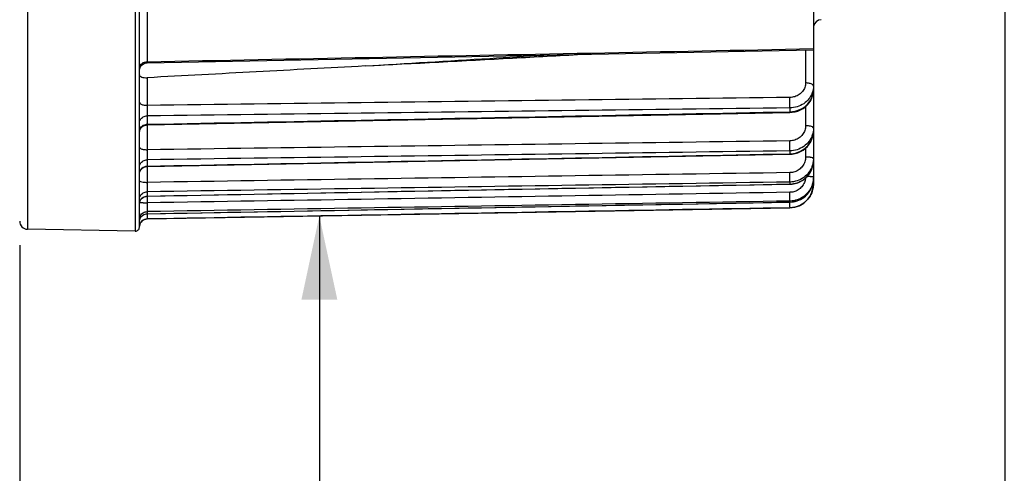
# Model space of a CAD drawing. Units: millimetres. Extents: x 0 to 1782, y 0 to 1260.
# Drawn here: x 651 to 774, y 648 to 705 of the extents above; entities that cross this region are included whole.
import ezdxf

# ---------------------------------------------------------------- set-up
doc = ezdxf.new("R2010")
doc.units = ezdxf.units.MM
doc.header["$LTSCALE"] = 98.01
doc.layers.get('0').update_dxf_attribs({"linetype": 'CONTINUOUS'})
doc.styles.get("Standard").update_dxf_attribs({"font": 'txt', "width": 0.85})
doc.dimstyles.new('DIMSTYLE_3', dxfattribs={"dimtxt": 10.5, "dimasz": 10.5, "dimexe": 0.18, "dimexo": 0.0625, "dimgap": 0.09, "dimtad": 1, "dimdec": 4, "dimdsep": 46, "dimtxsty": 'Standard', "dimblk": '_FILLED', "dimblk1": '_FILLED', "dimblk2": '_FILLED', "dimcen": 0.09, "dimclrt": 5, "dimadec": 0, "dimazin": 0, "dimtp": 0.0001, "dimtm": 0.0001, "dimtfac": 1, "dimtdec": 4, "dimtofl": 0, "dimtmove": 0, "dimatfit": 3, "dimldrblk": '_FILLED', "dimfxl": 0, "dimtolj": 1, "dimarcsym": 0})

# ---------------------------------------------------------------- blocks, each defined once
blk = doc.blocks.new('_FILLED')
at = {"color": 0, "linetype": 'ByBlock'}
blk.add_solid([(0, 0), (-1, 0.214), (-1, -0.214)], dxfattribs=at)
blk = doc.blocks.new('*D25')
at = {"color": 2, "linetype": 'Continuous'}
for p, q in [((774.3, 798.02), (774.3, 636.98)), ((650.8, 676.53), (650.8, 636.98)), ((650.8, 641.48), (712.55, 641.48)), ((774.3, 641.48), (712.55, 641.48)), ((712.55, 641.48), (843.11, 641.48))]:
    blk.add_line(p, q, dxfattribs=at)
at = {"color": 2, "linetype": 'Continuous', "xscale": 10.5, "yscale": 10.5, "zscale": 10.5, "rotation": 180}
blk.add_blockref('_FILLED', (650.8, 641.48), dxfattribs=at)
at = {"color": 2, "linetype": 'Continuous', "xscale": 10.5, "yscale": 10.5, "zscale": 10.5}
blk.add_blockref('_FILLED', (774.3, 641.48), dxfattribs=at)
at = {"color": 5, "linetype": 'Continuous', "width": 0.85}
blk.add_text('123,5', height=10.5, dxfattribs=at).set_placement((798.48, 644.11))

msp = doc.modelspace()

# ---------------------------------------------------------------- linework, layer by layer
at = {"color": 9, "linetype": 'Continuous'}
for p, q in [((651.78267, 813.38695), (651.78267, 678.53141)), ((665.29139, 813.38695), (665.29139, 678.29561)), ((666.78267, 734.15917), (666.78267, 699.54804)), ((749.30885, 701.02424), (749.30885, 696.88457)), ((666.79139, 697.53865), (666.79139, 694.07044)), ((747.35248, 693.74635), (747.35248, 693.2643)), ((749.30885, 693.91289), (749.30885, 691.51459)), ((666.78267, 692.75382), (666.78267, 691.6958)), ((747.35248, 693.26446), (747.35448, 693.17974)), ((666.79139, 691.61303), (666.79139, 688.50252)), ((747.35248, 688.3595), (747.35248, 687.99326)), ((749.30885, 688.69789), (749.30885, 687.58834)), ((666.78267, 687.24522), (666.78267, 686.44137)), ((666.79139, 686.39517), (666.79139, 684.41132)), ((747.35248, 684.45093), (747.35248, 684.20452)), ((750.30012, 684.22278), (750.21533, 684.22278)), ((666.78267, 683.22709), (666.78267, 682.68624)), ((666.79139, 682.66622), (666.79139, 681.84167)), ((747.35248, 682.06348), (747.35248, 681.93959)), ((747.35248, 681.93977), (747.35326, 681.93473)), ((666.78267, 680.47157), (666.78192, 680.46699)), ((666.78267, 680.74348), (666.78267, 680.47157)), ((747.35248, 681.2233), (747.35248, 681.22206)), ((666.78267, 679.82161), (666.78267, 679.81571))]:
    msp.add_line(p, q, dxfattribs=at)
at = {"color": 7, "linetype": 'Continuous'}
for p, q in [((665.80021, 678.80231), (665.80012, 813.38695)), ((750.30012, 716.00014), (750.30012, 685.0443)), ((666.78059, 699.41051), (750.30012, 701.04364)), ((666.65508, 699.40012), (666.78059, 699.41051)), ((665.80019, 698.42268), (665.81185, 698.5634)), ((750.30002, 695.9912), (750.30012, 696.01313)), ((666.7807, 691.61298), (747.35448, 693.17958)), ((747.35448, 693.17974), (747.64956, 693.19905)), ((665.80021, 691.83181), (665.80012, 691.84429)), ((666.64985, 691.60187), (666.7807, 691.61303)), ((666.7809, 686.39517), (747.35429, 687.94564)), ((747.35428, 687.9458), (747.64018, 687.96438)), ((665.80021, 686.28428), (665.80012, 686.29729)), ((666.64917, 686.38396), (666.7809, 686.39524)), ((750.29756, 687.02165), (750.30012, 687.14289)), ((666.78131, 682.66622), (747.35387, 684.18355)), ((747.35387, 684.18373), (747.6314, 684.2015)), ((750.21937, 684.23607), (750.28588, 684.63401)), ((750.28594, 684.63504), (750.30012, 684.92487)), ((750.30012, 684.92487), (750.30012, 684.22278)), ((665.80021, 682.23777), (665.80012, 682.25116)), ((665.80021, 681.69313), (665.80012, 681.70658)), ((666.78193, 680.46699), (747.35326, 681.93456)), ((747.35326, 681.93473), (747.63019, 681.95241)), ((666.04389, 680.12146), (666.14409, 680.22189)), ((666.14409, 680.22189), (666.25751, 680.30714)), ((666.78267, 679.81571), (747.35248, 681.22206)), ((665.80021, 679.73663), (665.80012, 679.75026)), ((665.80021, 679.46281), (665.80012, 679.47646)), ((665.29139, 678.29561), (651.78267, 678.53141)), ((665.80021, 678.80825), (665.80012, 678.82197))]:
    msp.add_line(p, q, dxfattribs=at)
at = {"color": 2, "linetype": 'Continuous'}
msp.add_line((688.36147, 680.19668), (688.3964, 597.43866), dxfattribs=at)
at = {"color": 7, "linetype": 'Continuous'}
for points in [[(665.81185, 698.5634), (665.84321, 698.70108), (665.89365, 698.83297), (665.96217, 698.95645), (666.0474, 699.06904)], [(666.0474, 699.06904), (666.14763, 699.1685), (666.26088, 699.25285), (666.38488, 699.32041), (666.51716, 699.36983), (666.65508, 699.40012)], [(748.35286, 693.36102), (748.68376, 693.50049), (748.99482, 693.67679), (749.28183, 693.88753), (749.53997, 694.12976), (749.76537, 694.40011), (749.95489, 694.69477), (750.10516, 695.0094), (750.21382, 695.33922), (750.2792, 695.67938), (750.29987, 695.98975)], [(747.64956, 693.19905), (748.00647, 693.26004), (748.35286, 693.36102)], [(665.95588, 691.14907), (666.04046, 691.26347), (666.14042, 691.36471), (666.25374, 691.45073)], [(666.25374, 691.45073), (666.37813, 691.51981), (666.51106, 691.57053), (666.64985, 691.60187)], [(665.80022, 690.61327), (665.80977, 690.75113), (665.83936, 690.89028), (665.88839, 691.02383), (665.95588, 691.14907)], [(748.34619, 688.12902), (748.67884, 688.27204), (748.99172, 688.45339), (749.28035, 688.67046), (749.53993, 688.92024), (749.76644, 689.19921), (749.95663, 689.50328), (750.10715, 689.82792), (750.2156, 690.16827)], [(750.2156, 690.16827), (750.28031, 690.5193), (750.29996, 690.85253)], [(747.64018, 687.96438), (747.99836, 688.02599), (748.34619, 688.12902)], [(665.95495, 685.92977), (666.03945, 686.04446), (666.13938, 686.14598), (666.25273, 686.23227)], [(666.25273, 686.23227), (666.37719, 686.30157), (666.51024, 686.35248), (666.64917, 686.38396)], [(748.33837, 684.36695), (748.67189, 684.51179), (748.98582, 684.69596), (749.27548, 684.91671), (749.53611, 685.17101), (749.76364, 685.4553), (749.95471, 685.76531), (750.10598, 686.09642), (750.21503, 686.44372)], [(750.21503, 686.44372), (750.28014, 686.80211), (750.29743, 687.01982)], [(665.80025, 685.39549), (665.80948, 685.53099), (665.83878, 685.6704), (665.88761, 685.80423), (665.95495, 685.92977)], [(747.6314, 684.2015), (747.98997, 684.26306), (748.33837, 684.36695)], [(748.34035, 682.12013), (748.67543, 682.26747), (748.99075, 682.45502), (749.28144, 682.67992), (749.54274, 682.93908), (749.77051, 683.22888), (749.96131, 683.54485), (750.11173, 683.88226), (750.21937, 684.23607)], [(666.25694, 682.50602), (666.38123, 682.57445), (666.51396, 682.6246), (666.65244, 682.65545), (666.78132, 682.66624)], [(665.80016, 681.66909), (665.8106, 681.81055), (665.84094, 681.94911), (665.89059, 682.082), (665.95855, 682.20652), (666.04345, 682.32019), (666.14358, 682.42069), (666.25694, 682.50602)], [(747.63019, 681.95241), (747.99038, 682.01467), (748.34035, 682.12013)], [(665.80013, 679.47044), (665.81066, 679.61193), (665.8411, 679.7505), (665.89085, 679.88336), (665.9589, 680.00785), (666.04389, 680.12146)], [(666.25751, 680.30714), (666.38184, 680.37547), (666.5146, 680.42553), (666.6531, 680.45629), (666.78193, 680.46699)]]:
    msp.add_lwpolyline(points, dxfattribs=at)
for centre, radius, start, end in [((751.30012, 703.81882), 1, 91.000004, 172.5835718), ((747.30012, 684.22161), 3, 271, 360), ((651.80012, 679.53126), 1, 180, 269), ((666.80012, 678.81586), 1, 91, 173.2949516), ((665.30012, 678.79554), 0.5, 269, 360)]:
    msp.add_arc(centre, radius, start, end, dxfattribs=at)
at = {"color": 9, "linetype": 'Continuous'}
for points, start_tangent, end_tangent in [([(666.78267, 699.54804), (694.57444, 700.09201), (722.41359, 700.63726), (750.30012, 701.18382)], (0.999808655, 0.019561529), (0.999807846, 0.01960284)), ([(665.80013, 698.68588), (665.93121, 699.11262)], (0.001571018, 0.999998766), (0.546037578, 0.837760684)), ([(665.93121, 699.11262), (666.15016, 699.34152)], (0.546037579, 0.837760683), (0.805981507, 0.591940716)), ([(666.15016, 699.34152), (666.29009, 699.42758), (666.44543, 699.49196)], (0.805981506, 0.591940716), (0.95052547, 0.310646632)), ([(666.44543, 699.49196), (666.78267, 699.54806)], (0.95052547, 0.310646632), (0.999886702, 0.015052698)), ([(666.78267, 699.54804), (666.78078, 699.43333), (666.7808, 699.42934)], (-0.017538615, -0.999846187), (0.999945381, -0.010451549)), ([(749.30885, 696.88457), (749.21271, 696.32529), (748.93465, 695.82193), (748.5014, 695.42079), (747.95447, 695.16015), (747.34375, 695.06478)], (0.000599493, -0.99999982), (-0.999929067, -0.01191054)), ([(750.30012, 696.47785), (750.16758, 696.6802), (749.80511, 696.82891), (749.30885, 696.88457)], (0, 1), (-0.999993703, 0.00354876)), ([(750.30012, 696.47785), (750.1563, 695.6403)], (0.000278912, -0.999999961), (-0.331756693, -0.943364986)), ([(747.34375, 695.06478), (720.4489, 694.73244), (693.59812, 694.401), (666.79139, 694.07044)], (-0.999923583, -0.012362397), (-0.999924058, -0.012323911)), ([(747.35248, 693.74635), (747.35447, 694.07266), (747.35128, 694.55499), (747.34375, 695.06478)], (0.02106178, 0.999778176), (-0.019061067, 0.999818321)), ([(749.90661, 695.12274), (749.73922, 694.88451), (749.08881, 694.28185), (748.26764, 693.89009), (747.35248, 693.74635)], (-0.52999352, -0.848001692), (-0.999911313, -0.013317882)), ([(747.66255, 693.28474), (748.26744, 693.41251), (749.08894, 693.80881), (749.73932, 694.41533), (750.15623, 695.17369), (750.30003, 695.9912)], (0.993583247, 0.113103191), (0.008697198, 0.999962179)), ([(750.1563, 695.6403), (749.90661, 695.12274)], (-0.331756693, -0.943364986), (-0.52999352, -0.848001692)), ([(665.80012, 694.47716), (665.93265, 694.27481), (666.2951, 694.1261), (666.79139, 694.07044)], (0, -1), (0.9999937, -0.003549522)), ([(666.79139, 694.07044), (666.78702, 693.80821), (666.78393, 693.56385), (666.78197, 693.34919), (666.78095, 693.16822), (666.78068, 693.0207), (666.78098, 692.90459), (666.78267, 692.75382)], (-0.019094373, -0.999817686), (0.020642038, -0.99978693)), ([(747.35248, 693.74635), (720.45179, 693.41462), (693.59519, 693.08378), (666.78267, 692.75382)], (-0.999923894, -0.01233722), (-0.999924365, -0.012298952)), ([(665.80013, 691.84429), (665.9312, 692.29446), (666.29008, 692.62672), (666.78267, 692.75382)], (0.001277018, 0.999999185), (0.999873921, 0.015878978)), ([(666.78267, 691.6958), (693.59519, 692.21743), (720.45179, 692.74026), (747.35248, 693.2643)], (0.999810944, 0.019444193), (0.99981018, 0.019483432)), ([(747.35248, 693.2643), (747.66255, 693.28474)], (0.999836043, 0.018107645), (0.993583247, 0.113103191)), ([(665.80013, 690.77891), (665.93121, 691.23274)], (0.001235355, 0.999999237), (0.524045447, 0.851690301)), ([(665.93121, 691.23274), (666.15022, 691.47606)], (0.524045447, 0.851690301), (0.787518277, 0.616291298)), ([(666.15022, 691.47606), (666.29009, 691.56769), (666.61125, 691.67925)], (0.787518277, 0.616291298), (0.984576391, 0.174955224)), ([(666.61125, 691.67925), (666.78267, 691.69582)], (0.984576391, 0.174955224), (0.999871869, 0.016007671)), ([(666.78267, 691.6958), (666.78218, 691.67658)], (-0.021564413, -0.999767461), (-0.999732648, 0.023122131)), ([(749.30885, 691.51459), (749.21271, 690.93225), (748.93465, 690.40794), (748.5014, 689.9899), (747.95447, 689.71801), (747.34375, 689.61812)], (0.000575849, -0.999999834), (-0.999910245, -0.013397809)), ([(749.94739, 691.44466), (749.80511, 691.47231), (749.30885, 691.51459)], (-0.971006441, 0.239053325), (-0.999996366, 0.002695955)), ([(750.30012, 691.20558), (750.1563, 690.33341), (749.90662, 689.79433)], (0.000267867, -0.999999964), (-0.514486856, -0.857498265)), ([(750.24039, 691.31064), (750.16758, 691.35933), (749.94739, 691.44466)], (-0.765895571, 0.642964987), (-0.971006441, 0.239053325)), ([(750.30012, 691.20558), (750.24039, 691.31064)], (0, 1), (-0.765895571, 0.642964987)), ([(747.35248, 687.99326), (748.26744, 688.14692), (749.08894, 688.55887), (749.73932, 689.18976), (750.15196, 689.96627)], (0.999834779, 0.018177291), (0.324091056, 0.946025891)), ([(750.15196, 689.96627), (750.15623, 689.97885), (750.2297, 690.23824)], (0.324091057, 0.946025891), (0.225092848, 0.974337318)), ([(750.2297, 690.23824), (750.26034, 690.39018)], (0.225092847, 0.974337318), (0.170025318, 0.985439694)), ([(750.26034, 690.39018), (750.28231, 690.54299)], (0.170025318, 0.985439694), (0.114409197, 0.99343371)), ([(750.28231, 690.54299), (750.30012, 690.85252)], (0.114409196, 0.99343371), (-0.000267585, 0.999999964)), ([(665.80012, 688.81152), (665.93266, 688.65779), (666.29511, 688.5448), (666.79139, 688.50252)], (0, -1), (0.999996364, -0.002696821)), ([(747.34375, 689.61812), (720.4489, 689.24528), (693.59812, 688.87342), (666.79139, 688.50252)], (-0.999903832, -0.013868193), (-0.999904387, -0.013828129)), ([(747.35248, 688.3595), (747.35447, 688.6422), (747.35128, 689.10265), (747.34375, 689.61812)], (0.027619339, 0.999618513), (-0.018309863, 0.99983236)), ([(749.90662, 689.79433), (749.73922, 689.54617), (749.08881, 688.91824), (748.26764, 688.50977)], (-0.514486856, -0.857498265), (-0.951918579, -0.306351137)), ([(666.79139, 688.50252), (666.78649, 688.19568), (666.78289, 687.88848), (666.78096, 687.61042), (666.78088, 687.38929), (666.78267, 687.24522)], (-0.018302664, -0.999832492), (0.027084257, -0.999633154)), ([(747.35248, 688.3595), (720.45179, 687.9871), (693.59519, 687.61566), (666.78267, 687.24522)], (-0.999904098, -0.013849), (-0.999904651, -0.013809023)), ([(666.78267, 686.44137), (693.59519, 686.95746), (720.45179, 687.47475), (747.35248, 687.99326)], (0.999814943, 0.019237443), (0.999814159, 0.019278155)), ([(749.30885, 687.58834), (749.21271, 686.98932), (748.93465, 686.44981), (748.5014, 686.01944), (747.95447, 685.73928), (747.34375, 685.63596)], (0.0005599, -0.999999843), (-0.999891386, -0.014738235)), ([(747.35248, 687.99343), (747.35318, 687.97655)], (0.028360313, -0.999597765), (0.99935601, 0.035882674)), ([(748.26764, 688.50977), (747.35248, 688.3595)], (-0.951918579, -0.306351137), (-0.999894312, -0.014538378)), ([(749.94674, 687.53997), (749.80511, 687.55989), (749.30885, 687.58834)], (-0.984568135, 0.175001678), (-0.999998355, 0.001813607)), ([(750.2421, 687.45429), (750.16758, 687.48387), (749.94674, 687.53997)], (-0.885312456, 0.464996619), (-0.984568135, 0.175001678)), ([(665.80013, 686.29729), (665.9312, 686.76645), (666.29008, 687.11273), (666.78267, 687.2452)], (0.001070036, 0.999999428), (0.999863057, 0.016548907)), ([(666.15024, 686.21282), (666.29009, 686.30814), (666.61127, 686.4241)], (0.775333398, 0.631552153), (0.983284191, 0.182077455)), ([(666.61127, 686.4241), (666.78267, 686.44138)], (0.983284191, 0.182077454), (0.999861434, 0.016646678)), ([(666.78267, 686.44137), (666.78214, 686.42965)], (-0.028594545, -0.999591092), (-0.999354703, 0.035919046)), ([(750.30012, 687.38043), (750.2421, 687.45429)], (0, 1), (-0.885312456, 0.464996619)), ([(665.80013, 685.48787), (665.85867, 685.80754)], (0.001042274, 0.999999457), (0.347745842, 0.937588838)), ([(665.85867, 685.80754), (665.93121, 685.95981), (666.15024, 686.21282)], (0.347745842, 0.937588838), (0.775333398, 0.631552153)), ([(747.34375, 685.63596), (720.4489, 685.2267), (693.59812, 684.81849), (666.79139, 684.41132)], (-0.999884139, -0.01522199), (-0.999884765, -0.015180787)), ([(747.35248, 684.45093), (747.35447, 684.68694), (747.35128, 685.12046), (747.34375, 685.63596)], (0.040749102, 0.99916941), (-0.017803214, 0.99984151)), ([(749.9457, 685.11729), (749.80511, 685.13452), (749.51076, 685.14801)], (-0.991658653, 0.12889188), (-0.999925793, 0.012182324)), ([(750.24224, 685.09007), (750.16758, 685.0963), (749.9457, 685.11729)], (-0.985244613, 0.171152135), (-0.991658653, 0.12889188)), ([(750.30012, 685.0443), (750.24224, 685.09007)], (0, 1), (-0.985244613, 0.171152135)), ([(665.80012, 684.61922), (665.93266, 684.51578), (666.29511, 684.43977), (666.79139, 684.41132)], (0, -1), (0.999998354, -0.001814497)), ([(666.79139, 684.41132), (666.78649, 684.10104), (666.78289, 683.80049), (666.78096, 683.53854), (666.78088, 683.34142), (666.78267, 683.22709)], (-0.017796025, -0.999841638), (0.03968016, -0.999212432)), ([(747.35248, 684.45093), (720.45179, 684.04194), (693.59519, 683.63399), (666.78267, 683.22709)], (-0.999884337, -0.015208991), (-0.999884963, -0.015167744)), ([(666.78267, 682.68624), (693.59519, 683.19114), (720.45179, 683.69722), (747.35248, 684.20452)], (0.999822888, 0.018819996), (0.999822102, 0.018861736)), ([(747.35248, 684.20469), (747.35439, 684.18371)], (0.042432967, -0.999099316), (0.03878647, 0.999247522)), ([(749.29748, 684.93741), (749.21271, 684.53969), (748.93465, 683.99089), (748.5014, 683.55291), (747.95447, 683.26755), (747.4275, 683.16504)], (-0.10730079, -0.994226604), (-0.998303695, -0.058221407)), ([(665.80013, 682.25116), (665.9312, 682.73418), (666.29008, 683.0907), (666.78267, 683.22707)], (0.000935776, 0.999999562), (0.99985485, 0.017037556)), ([(666.15024, 682.45142), (666.29009, 682.54935), (666.78267, 682.68625)], (0.766725052, 0.641975618), (0.999853727, 0.017103336)), ([(666.78267, 682.68624), (666.78141, 682.66771)], (-0.043119304, -0.99906993), (-0.997636581, 0.068711374)), ([(747.34375, 683.16193), (720.4489, 682.72074), (693.59812, 682.28066), (666.79139, 681.84167)], (-0.999865364, -0.016408977), (-0.99986605, -0.016367087)), ([(747.4275, 683.16504), (747.34375, 683.16193)], (-0.998303695, -0.058221407), (-0.999873314, -0.015917151)), ([(747.35248, 682.06348), (747.35447, 682.2502), (747.35128, 682.65205), (747.34375, 683.16193)], (0.079249299, 0.996854828), (-0.01751047, 0.99984668)), ([(665.80013, 681.70658), (665.93121, 682.19147), (666.15024, 682.45142)], (0.000918928, 0.999999578), (0.766725052, 0.641975618)), ([(665.82961, 681.90806), (665.93266, 681.89419), (666.15453, 681.87321)], (0.92601556, -0.377485341), (0.991658415, -0.12889371)), ([(666.15453, 681.87321), (666.29511, 681.85597), (666.61884, 681.84217)], (0.991658415, -0.12889371), (0.999962543, -0.008655218)), ([(666.61884, 681.84217), (666.79139, 681.84167)], (0.999962543, -0.008655217), (0.999999584, -0.000912289)), ([(666.79139, 681.84167), (666.78649, 681.53135), (666.78289, 681.24074), (666.78096, 680.99781), (666.78088, 680.82684), (666.78267, 680.74348)], (-0.0175033, -0.999846806), (0.075658318, -0.997133802)), ([(747.35248, 682.06348), (720.45179, 681.62238), (693.59519, 681.18238), (666.78267, 680.74348)], (-0.999865473, -0.016402313), (-0.999866162, -0.016360249)), ([(666.78267, 680.47157), (693.59519, 680.95973), (720.45179, 681.44907), (747.35248, 681.93959)], (0.999834432, 0.01819641), (0.999833661, 0.018238721)), ([(747.35248, 681.2233), (747.35447, 681.35869), (747.35128, 681.72446), (747.3548, 681.93466)], (0.894573187, 0.446921484), (-0.029814094, 0.999555461)), ([(665.80013, 679.75026), (665.9312, 680.24184), (666.29008, 680.60468), (666.78267, 680.74347)], (0.000859508, 0.999999631), (0.999849658, 0.017339584)), ([(665.88386, 679.87426), (665.93121, 679.969), (666.02964, 680.11109)], (0.398709992, 0.917077064), (0.639292111, 0.768963976)), ([(666.02964, 680.11109), (666.15023, 680.23304)], (0.639292111, 0.768963976), (0.761690544, 0.647940981)), ([(666.15023, 680.23304), (666.29009, 680.33252), (666.78267, 680.47157)], (0.761690544, 0.647940981), (0.999849084, 0.017372654)), ([(666.78496, 680.46709), (666.78289, 680.23728), (666.78096, 680.01602)], (-0.03389658, -0.999425346), (-0.177329289, -0.984151575)), ([(747.35248, 681.2233), (720.45179, 680.75492), (693.59519, 680.28769), (666.78267, 679.82161)], (-0.999848331, -0.017415917), (-0.999849069, -0.017373496)), ([(665.80013, 679.47646), (665.81058, 679.61747)], (0.000851644, 0.999999637), (0.145279024, 0.989390724)), ([(665.80013, 678.82197), (665.9312, 679.31673), (666.15022, 679.58198)], (0.000832462, 0.999999654), (0.760212132, 0.649674929)), ([(665.81058, 679.61747), (665.83022, 679.71646)], (0.145279024, 0.989390724), (0.243207287, 0.969974338)), ([(665.83022, 679.71646), (665.88386, 679.87426)], (0.243207287, 0.969974337), (0.398709992, 0.917077064)), ([(666.15022, 679.58198), (666.29008, 679.68191), (666.61128, 679.80341)], (0.760212132, 0.649674929), (0.981567932, 0.191113564)), ([(666.61128, 679.80341), (666.78267, 679.82161)], (0.981567932, 0.191113564), (0.999847708, 0.01745169)), ([(666.78096, 680.01602), (666.77903, 679.82562)], (-0.177329289, -0.984151575), (0.646073959, -0.763274812)), ([(666.77903, 679.82562), (666.78267, 679.82161)], (0.646073955, -0.763274816), (0.695604119, -0.718425299))]:
    msp.add_spline(points, degree=3, dxfattribs=dict(at, start_tangent=start_tangent, end_tangent=end_tangent))
at = {"color": 7, "linetype": 'Continuous'}
for points, start_tangent, end_tangent in [([(694.09126, 699.01034), (712.56912, 700.00662), (721.2645, 700.4755)], (0.998549811, 0.053835624), (0.998549211, 0.053846764)), ([(694.09126, 699.01034), (709.72439, 699.96797), (716.48179, 700.38196)], (0.998129363, 0.061137339), (0.998128499, 0.061151453)), ([(694.09126, 699.01034), (680.46084, 698.27551), (666.79139, 697.53865)], (-0.998549811, -0.053835624), (-0.998550392, -0.053824844)), ([(665.80012, 697.90667), (665.87503, 697.74877), (666.09071, 697.62309), (666.41311, 697.54974), (666.79139, 697.53865)], (0, -1), (0.998550392, 0.053824844)), ([(748.26744, 684.36194), (749.08894, 684.78504), (749.73932, 685.43338), (750.15623, 686.24456), (750.23571, 686.53848)], (0.948436261, 0.316967916), (0.209901845, 0.977722464)), ([(750.30012, 687.38043), (750.1563, 686.48318), (749.90663, 685.9285)], (0.000260408, -0.999999966), (-0.503697924, -0.863879853)), ([(750.23571, 686.53848), (750.29755, 687.02165)], (0.209901845, 0.977722464), (0.042567974, 0.999093573)), ([(749.90663, 685.9285), (749.73922, 685.67313), (749.08881, 685.02679), (748.26764, 684.6061)], (-0.503697924, -0.863879853), (-0.949161146, -0.314790595)), ([(750.30012, 685.0443), (750.1563, 684.13181), (749.90663, 683.5676)], (0.000256083, -0.999999967), (-0.497286318, -0.86758649)), ([(748.26764, 684.6061), (747.35248, 684.45093)], (-0.949161146, -0.314790595), (-0.999878319, -0.015599565)), ([(747.35248, 684.20452), (748.26744, 684.36194)], (0.999837124, 0.018047847), (0.948436261, 0.316967916)), ([(748.26744, 682.09905), (749.08894, 682.52866), (749.73932, 683.18735), (750.15623, 684.01173)], (0.947033308, 0.321135352), (0.307141413, 0.951663886)), ([(750.15623, 684.01173), (750.28586, 684.63505)], (0.307141413, 0.951663886), (0.098085784, 0.995177964)), ([(750.28392, 683.91226), (750.23577, 683.60534)], (-0.103925277, -0.994585108), (-0.205585447, -0.978639169)), ([(750.30012, 684.22278), (750.28392, 683.91226)], (0.000254644, -0.999999968), (-0.103925277, -0.994585108)), ([(750.28392, 683.91226), (750.30012, 684.22278)], (0.103926134, 0.994585018), (-0.000254601, 0.999999968)), ([(750.23577, 683.60534), (750.1563, 683.30504), (749.73922, 682.47614), (749.08881, 681.81436), (748.26764, 681.38312)], (-0.205585447, -0.978639169), (-0.946667041, -0.322213461)), ([(748.26764, 681.38312), (749.08894, 681.81446), (749.73932, 682.47628), (750.15623, 683.30482), (750.23572, 683.60512)], (0.946666517, 0.322214999), (0.205656753, 0.978624187)), ([(749.90663, 683.5676), (749.73922, 683.30782), (749.08881, 682.65015), (748.26764, 682.22184)], (-0.497286318, -0.86758649), (-0.947391191, -0.320078007)), ([(747.35248, 681.93959), (748.26744, 682.09905)], (0.999842976, 0.017720729), (0.947033308, 0.321135352)), ([(747.41866, 682.06531), (747.35248, 682.06348)], (-0.999248397, -0.038763911), (-0.999864033, -0.016489837)), ([(748.26764, 682.22184), (747.41866, 682.06531)], (-0.947391191, -0.320078007), (-0.999248397, -0.038763911)), ([(748.26764, 681.38312), (747.6626, 681.2449)], (-0.946667041, -0.322213461), (-0.992624927, -0.121226046)), ([(747.6626, 681.2449), (747.35248, 681.2233)], (-0.992624927, -0.121226046), (-0.999852078, -0.017199459))]:
    msp.add_spline(points, degree=3, dxfattribs=dict(at, start_tangent=start_tangent, end_tangent=end_tangent))
at = {"color": 2, "linetype": 'Continuous'}
msp.add_solid([(690.6159, 669.69763), (688.36147, 680.19668), (686.1159, 669.69573)], dxfattribs=at)

# ---------------------------------------------------------------- dimensions: what is measured, and where the dimension line sits
dim = msp.add_linear_dim(base=(774.30012, 641.48249), p1=(650.80012, 676.53128), p2=(774.30012, 798.01779), dimstyle='DIMSTYLE_3', dxfattribs=at)
dim.commit()
dim.dimension.update_dxf_attribs({"geometry": '*D25', "text_midpoint": (820.79252, 649.35749), "dimtype": 160})

doc.saveas('drawing.dxf')
